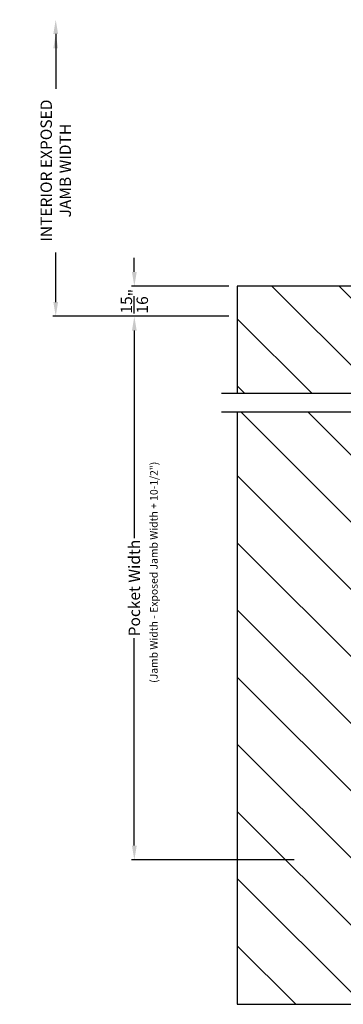
# Model space of a CAD drawing. Extents: x 491 to 842, y -556 to -461.
# Drawn here: x 653 to 663, y -518 to -486 of the extents above; entities that cross this region are included whole.
import ezdxf

# ---------------------------------------------------------------- set-up
doc = ezdxf.new("R2010")
doc.units = 0
doc.header["$LTSCALE"] = 2
doc.header["$MEASUREMENT"] = 0
doc.header["$PDMODE"] = 3
doc.layers.get('0').update_dxf_attribs({"linetype": 'CONTINUOUS'})
doc.layers.get('DEFPOINTS').update_dxf_attribs({"color": 3, "linetype": 'CONTINUOUS'})
doc.layers.add('Dim', color=7, linetype='CONTINUOUS')
doc.styles.get("Standard").update_dxf_attribs({"font": 'arial.ttf'})
doc.dimstyles.new('STANDARD 1.5', dxfattribs={"dimtxt": 0.36, "dimasz": 0.45, "dimexe": 0.09375, "dimexo": 0.27, "dimgap": 0.135, "dimtad": 0, "dimdec": 4, "dimzin": 0, "dimdsep": 46, "dimlunit": 4, "dimtxsty": 'Standard', "dimcen": 0, "dimadec": 5, "dimazin": 0, "dimtfac": 1, "dimtdec": 4, "dimtofl": 0, "dimtmove": 0, "dimatfit": 3, "dimfxl": 1, "dimtolj": 1, "dimtzin": 0, "dimarcsym": 0})

# ---------------------------------------------------------------- blocks, each defined once
blk = doc.blocks.new('*D71')
at = {"layer": 'DEFPOINTS', "color": 0, "transparency": 16777216}
for p in [(659.747, -495.841), (656.495, -513.011), (661.81, -513.011)]:
    blk.add_point(p, dxfattribs=at)
at = {"layer": 'Dim', "color": 0, "lineweight": -2, "transparency": 16777216}
for p, q in [((659.477, -495.841), (656.402, -495.841)), ((656.495, -496.291), (656.495, -502.846)), ((656.495, -512.561), (656.495, -506.006)), ((661.54, -513.011), (656.402, -513.011))]:
    blk.add_line(p, q, dxfattribs=at)
at = {"layer": 'Dim', "color": 0, "transparency": 16777216}
for points in [[(656.42, -496.291), (656.57, -496.291), (656.495, -495.841)], [(656.42, -512.561), (656.57, -512.561), (656.495, -513.011)]]:
    blk.add_solid(points, dxfattribs=at)
at = {"layer": 'Dim', "color": 0, "transparency": 16777216, "insert": (656.495, -504.426), "char_height": 0.36, "attachment_point": 5, "rotation": 90}
blk.add_mtext('\\A1;Pocket Width', dxfattribs=at)
blk = doc.blocks.new('*D73')
at = {"layer": 'DEFPOINTS', "color": 0, "transparency": 16777216}
for p in [(654.012, -486.473), (657.802, -486.473), (659.747, -495.841)]:
    blk.add_point(p, dxfattribs=at)
at = {"layer": 'Dim', "color": 0, "lineweight": -2, "transparency": 16777216}
for p, q in [((654.012, -486.923), (654.012, -488.656)), ((654.012, -495.391), (654.012, -493.827)), ((659.477, -495.841), (653.918, -495.841))]:
    blk.add_line(p, q, dxfattribs=at)
at = {"layer": 'Dim', "color": 0, "transparency": 16777216}
for points in [[(653.937, -486.923), (654.087, -486.923), (654.012, -486.473)], [(653.937, -495.391), (654.087, -495.391), (654.012, -495.841)]]:
    blk.add_solid(points, dxfattribs=at)
at = {"layer": 'Dim', "color": 0, "transparency": 16777216, "insert": (654.012, -491.241), "char_height": 0.36, "attachment_point": 5, "rotation": 90}
blk.add_mtext('\\A1;INTERIOR EXPOSED\\PJAMB WIDTH', dxfattribs=at)
blk = doc.blocks.new('*D80')
at = {"layer": 'DEFPOINTS', "color": 0, "transparency": 16777216}
for p in [(656.495, -494.891), (659.747, -494.891), (659.747, -495.841)]:
    blk.add_point(p, dxfattribs=at)
at = {"layer": 'Dim', "color": 0, "lineweight": -2, "transparency": 16777216}
for p, q in [((656.495, -494.441), (656.495, -493.991)), ((659.477, -494.891), (656.402, -494.891)), ((659.477, -495.841), (656.402, -495.841)), ((656.495, -496.291), (656.495, -496.741))]:
    blk.add_line(p, q, dxfattribs=at)
at = {"layer": 'Dim', "color": 0, "transparency": 16777216}
for points in [[(656.42, -494.441), (656.57, -494.441), (656.495, -494.891)], [(656.42, -496.291), (656.57, -496.291), (656.495, -495.841)]]:
    blk.add_solid(points, dxfattribs=at)
at = {"layer": 'Dim', "color": 0, "transparency": 16777216, "insert": (656.495, -495.366), "char_height": 0.36, "attachment_point": 5, "rotation": 90}
blk.add_mtext('\\A1;{\\H1x;\\S15/16;}"', dxfattribs=at)

msp = doc.modelspace()

# ---------------------------------------------------------------- hatches: boundary and pattern name
h = msp.add_hatch()
h.set_pattern_fill('ANSI31', color=256, scale=12, angle=90)
h.set_pattern_definition([(135, (-1706.855, 368.7874), (-1.0606602, -1.0606602), [])])
h.paths.add_polyline_path([(659.74735, -494.89093), (659.74735, -498.27851), (663.80985, -498.27851), (663.80985, -496.89093), (665.14122, -496.89093), (665.14122, -494.89093)])
h = msp.add_hatch()
h.set_pattern_fill('ANSI31', color=256, scale=12, angle=90)
h.set_pattern_definition([(135, (294.2553, 269.7874), (-1.0606602, -1.0606602), [])])
h.paths.add_polyline_path([(679.87235, -498.87193), (675.80985, -498.87193), (675.80985, -513.01092), (663.80985, -513.01092), (663.80985, -498.87193), (659.74735, -498.87193), (659.74735, -517.57342), (679.87235, -517.57342)])
h.paths.add_polyline_path([(676.20009, -515.65237), (677.119, -515.65237), (677.119, -514.4229), (676.20009, -514.4229)], flags=16)

# ---------------------------------------------------------------- linework, layer by layer
for p, q in [((659.74735, -494.89093), (659.74735, -498.27851)), ((665.14122, -494.89093), (659.74735, -494.89093)), ((680.37235, -498.27851), (659.24735, -498.27851)), ((680.37235, -498.87193), (659.24735, -498.87193)), ((659.74735, -498.87193), (659.74735, -517.57342)), ((659.74735, -517.57342), (679.87235, -517.57342))]:
    msp.add_line(p, q)
at = {"layer": 'Dim'}
msp.add_solid([(653.93712, -487.37326), (654.08712, -487.37326), (654.01212, -486.92326)], dxfattribs=at)

# ---------------------------------------------------------------- texts
msp.add_text('(Jamb Width - Exposed Jamb Width + 10-1/2")', height=0.24, rotation=90).set_placement((657.23187, -507.4199))

# ---------------------------------------------------------------- dimensions: what is measured, and where the dimension line sits
dim = msp.add_linear_dim(base=(654.01212, -486.47326), p1=(659.74735, -495.84146), p2=(657.80226, -486.47326), angle=90, text='INTERIOR EXPOSED\\PJAMB WIDTH', dimstyle='STANDARD 1.5', override={"dimpost": '\\X', "dimse2": 1}, dxfattribs=at)
dim.commit()
dim.dimension.update_dxf_attribs({"geometry": '*D73', "text_midpoint": (654.01212, -491.24135), "dimtype": 160})
dim = msp.add_linear_dim(base=(656.49533, -494.89093), p1=(659.74735, -495.84146), p2=(659.74735, -494.89093), angle=90, dimstyle='STANDARD 1.5', override={"dimlunit": 5, "dimpost": '"'}, dxfattribs=at)
dim.commit()
dim.dimension.update_dxf_attribs({"geometry": '*D80', "text_midpoint": (656.49533, -495.36619)})
dim = msp.add_linear_dim(base=(656.49533, -513.01092), p1=(659.74735, -495.84146), p2=(661.80985, -513.01092), angle=90, text='Pocket Width', dimstyle='STANDARD 1.5', override={"dimpost": '\\X'}, dxfattribs=at)
dim.commit()
dim.dimension.update_dxf_attribs({"geometry": '*D71', "text_midpoint": (656.49533, -504.42619)})

doc.saveas('drawing.dxf')
